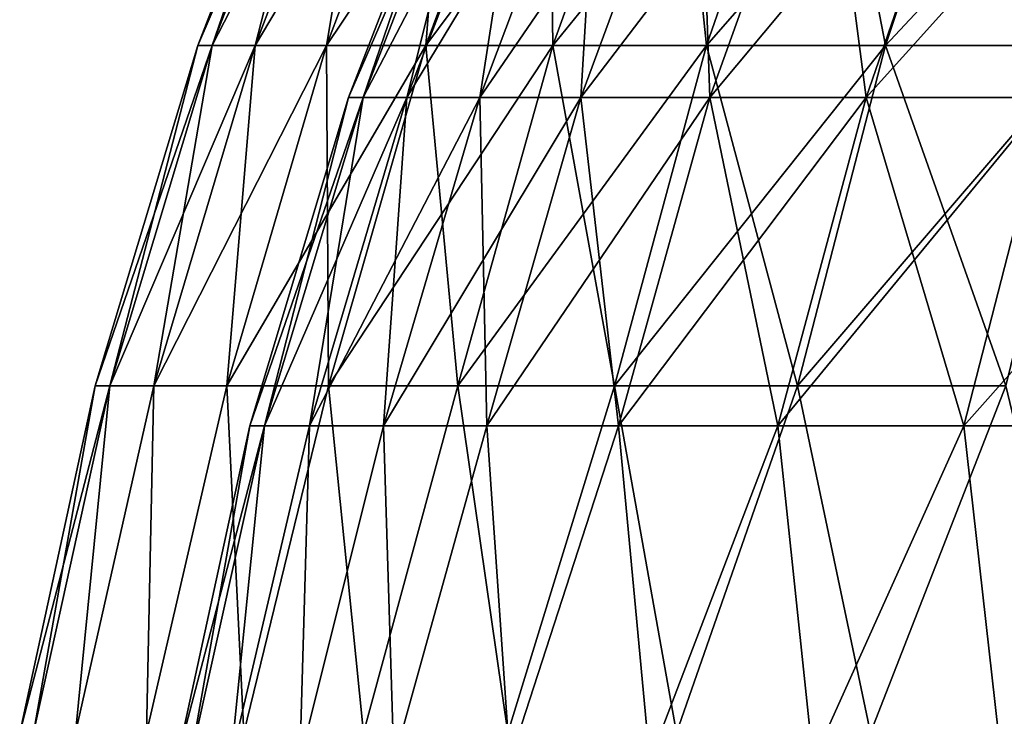
# Model space of a CAD drawing. Units: millimetres. Extents: x -399 to 399, y 18 to 630.
# Drawn here: x -382 to -308, y 90 to 142 of the extents above; entities that cross this region are included whole.
import ezdxf

# ---------------------------------------------------------------- set-up
doc = ezdxf.new("R2010")
doc.units = ezdxf.units.MM
doc.header["$LTSCALE"] = 65.185185
for name, color, linetype in [('1274', 7, 'CONTINUOUS'), ('1275', 7, 'CONTINUOUS'), ('1300', 7, 'CONTINUOUS'), ('1301', 7, 'CONTINUOUS')]:
    doc.layers.add(name, color=color, linetype=linetype)

msp = doc.modelspace()

# ---------------------------------------------------------------- linework, layer by layer
at = {"layer": '1274', "linetype": 'CONTINUOUS'}
for points in [[(-358.937, 165.301, -0.003), (-357.884, 165.301, -27.479), (-368.609, 140.365, -0.003), (-358.937, 165.301, -0.003)], [(-368.609, 140.365, -0.003), (-357.884, 165.301, -27.479), (-367.527, 140.365, -28.22), (-368.609, 140.365, -0.003)], [(-357.884, 165.301, -27.479), (-354.73, 165.301, -54.794), (-367.527, 140.365, -28.22), (-357.884, 165.301, -27.479)], [(-367.527, 140.365, -28.22), (-354.73, 165.301, -54.794), (-364.288, 140.365, -56.271), (-367.527, 140.365, -28.22)], [(-354.73, 165.301, -54.794), (-349.495, 165.301, -81.788), (-364.288, 140.365, -56.271), (-354.73, 165.301, -54.794)], [(-364.288, 140.365, -56.271), (-349.495, 165.301, -81.788), (-358.912, 140.365, -83.992), (-364.288, 140.365, -56.271)], [(-349.495, 165.301, -81.788), (-342.209, 165.301, -108.301), (-358.912, 140.365, -83.992), (-349.495, 165.301, -81.788)], [(-358.912, 140.365, -83.992), (-342.209, 165.301, -108.301), (-351.429, 140.365, -111.219), (-358.912, 140.365, -83.992)], [(-342.209, 165.301, -108.301), (-332.914, 165.301, -134.179), (-351.429, 140.365, -111.219), (-342.209, 165.301, -108.301)], [(-351.429, 140.365, -111.219), (-332.914, 165.301, -134.179), (-341.884, 140.365, -137.795), (-351.429, 140.365, -111.219)], [(-332.914, 165.301, -134.179), (-321.666, 165.301, -159.27), (-341.884, 140.365, -137.795), (-332.914, 165.301, -134.179)], [(-341.884, 140.365, -137.795), (-321.666, 165.301, -159.27), (-330.333, 140.365, -163.561), (-341.884, 140.365, -137.795)], [(-321.666, 165.301, -159.27), (-308.531, 165.301, -183.426), (-330.333, 140.365, -163.561), (-321.666, 165.301, -159.27)], [(-330.333, 140.365, -163.561), (-308.531, 165.301, -183.426), (-316.844, 140.365, -188.368), (-330.333, 140.365, -163.561)], [(-308.531, 165.301, -183.426), (-293.584, 165.301, -206.505), (-316.844, 140.365, -188.368), (-308.531, 165.301, -183.426)], [(-316.844, 140.365, -188.368), (-293.584, 165.301, -206.505), (-301.495, 140.365, -212.069), (-316.844, 140.365, -188.368)], [(-368.609, 140.365, -0.003), (-367.527, 140.365, -28.22), (-376.313, 114.753, -0.003), (-368.609, 140.365, -0.003)], [(-376.313, 114.753, -0.003), (-367.527, 140.365, -28.22), (-375.209, 114.753, -28.81), (-376.313, 114.753, -0.003)], [(-367.527, 140.365, -28.22), (-364.288, 140.365, -56.271), (-375.209, 114.753, -28.81), (-367.527, 140.365, -28.22)], [(-375.209, 114.753, -28.81), (-364.288, 140.365, -56.271), (-371.903, 114.753, -57.447), (-375.209, 114.753, -28.81)], [(-364.288, 140.365, -56.271), (-358.912, 140.365, -83.992), (-371.903, 114.753, -57.447), (-364.288, 140.365, -56.271)], [(-371.903, 114.753, -57.447), (-358.912, 140.365, -83.992), (-366.414, 114.753, -85.747), (-371.903, 114.753, -57.447)], [(-358.912, 140.365, -83.992), (-351.429, 140.365, -111.219), (-366.414, 114.753, -85.747), (-358.912, 140.365, -83.992)], [(-366.414, 114.753, -85.747), (-351.429, 140.365, -111.219), (-358.775, 114.753, -113.544), (-366.414, 114.753, -85.747)], [(-351.429, 140.365, -111.219), (-341.884, 140.365, -137.795), (-358.775, 114.753, -113.544), (-351.429, 140.365, -111.219)], [(-358.775, 114.753, -113.544), (-341.884, 140.365, -137.795), (-349.03, 114.753, -140.675), (-358.775, 114.753, -113.544)], [(-341.884, 140.365, -137.795), (-330.333, 140.365, -163.561), (-349.03, 114.753, -140.675), (-341.884, 140.365, -137.795)], [(-349.03, 114.753, -140.675), (-330.333, 140.365, -163.561), (-337.238, 114.753, -166.98), (-349.03, 114.753, -140.675)], [(-330.333, 140.365, -163.561), (-316.844, 140.365, -188.368), (-337.238, 114.753, -166.98), (-330.333, 140.365, -163.561)], [(-337.238, 114.753, -166.98), (-316.844, 140.365, -188.368), (-323.466, 114.753, -192.305), (-337.238, 114.753, -166.98)], [(-316.844, 140.365, -188.368), (-301.495, 140.365, -212.069), (-323.466, 114.753, -192.305), (-316.844, 140.365, -188.368)], [(-323.466, 114.753, -192.305), (-301.495, 140.365, -212.069), (-307.796, 114.753, -216.502), (-323.466, 114.753, -192.305)], [(-380.954, 88.647, -28.255), (-382, 88.647, 0.003), (-375.209, 114.753, -28.81), (-380.954, 88.647, -28.255)], [(-382, 88.647, 0.003), (-376.313, 114.753, -0.003), (-375.209, 114.753, -28.81), (-382, 88.647, 0.003)], [(-377.791, 88.647, -56.55), (-380.954, 88.647, -28.255), (-375.209, 114.753, -28.81), (-377.791, 88.647, -56.55)], [(-372.448, 88.647, -84.892), (-377.791, 88.647, -56.55), (-371.903, 114.753, -57.447), (-372.448, 88.647, -84.892)], [(-377.791, 88.647, -56.55), (-375.209, 114.753, -28.81), (-371.903, 114.753, -57.447), (-377.791, 88.647, -56.55)], [(-365.143, 88.647, -112.224), (-372.448, 88.647, -84.892), (-366.414, 114.753, -85.747), (-365.143, 88.647, -112.224)], [(-372.448, 88.647, -84.892), (-371.903, 114.753, -57.447), (-366.414, 114.753, -85.747), (-372.448, 88.647, -84.892)], [(-365.143, 88.647, -112.224), (-366.414, 114.753, -85.747), (-358.775, 114.753, -113.544), (-365.143, 88.647, -112.224)], [(-356.141, 88.648, -138.156), (-365.143, 88.647, -112.224), (-358.775, 114.753, -113.544), (-356.141, 88.648, -138.156)], [(-356.141, 88.648, -138.156), (-358.775, 114.753, -113.544), (-349.03, 114.753, -140.675), (-356.141, 88.648, -138.156)], [(-345.279, 88.648, -163.421), (-356.141, 88.648, -138.156), (-349.03, 114.753, -140.675), (-345.279, 88.648, -163.421)], [(-345.279, 88.648, -163.421), (-349.03, 114.753, -140.675), (-337.238, 114.753, -166.98), (-345.279, 88.648, -163.421)], [(-332.577, 88.647, -187.927), (-345.279, 88.648, -163.421), (-337.238, 114.753, -166.98), (-332.577, 88.647, -187.927)], [(-332.577, 88.647, -187.927), (-337.238, 114.753, -166.98), (-323.466, 114.753, -192.305), (-332.577, 88.647, -187.927)], [(-317.973, 88.647, -211.701), (-332.577, 88.647, -187.927), (-323.466, 114.753, -192.305), (-317.973, 88.647, -211.701)], [(-317.973, 88.647, -211.701), (-323.466, 114.753, -192.305), (-307.796, 114.753, -216.502), (-317.973, 88.647, -211.701)], [(-301.534, 88.648, -234.523), (-317.973, 88.647, -211.701), (-307.796, 114.753, -216.502), (-301.534, 88.648, -234.523)]]:
    msp.add_3dface(points, dxfattribs=at)
at = {"layer": '1275', "linetype": 'CONTINUOUS'}
for points in [[(-358.937, 165.301, -0.003), (-368.609, 140.365, -0.003), (-367.527, 140.365, 28.22), (-358.937, 165.301, -0.003)], [(-357.884, 165.301, 27.479), (-358.937, 165.301, -0.003), (-367.527, 140.365, 28.22), (-357.884, 165.301, 27.479)], [(-364.288, 140.365, 56.271), (-357.884, 165.301, 27.479), (-367.527, 140.365, 28.22), (-364.288, 140.365, 56.271)], [(-354.73, 165.301, 54.794), (-357.884, 165.301, 27.479), (-364.288, 140.365, 56.271), (-354.73, 165.301, 54.794)], [(-358.912, 140.365, 83.992), (-354.73, 165.301, 54.794), (-364.288, 140.365, 56.271), (-358.912, 140.365, 83.992)], [(-349.495, 165.301, 81.788), (-354.73, 165.301, 54.794), (-358.912, 140.365, 83.992), (-349.495, 165.301, 81.788)], [(-351.429, 140.365, 111.219), (-349.495, 165.301, 81.788), (-358.912, 140.365, 83.992), (-351.429, 140.365, 111.219)], [(-342.209, 165.301, 108.301), (-349.495, 165.301, 81.788), (-351.429, 140.365, 111.219), (-342.209, 165.301, 108.301)], [(-341.884, 140.365, 137.795), (-342.209, 165.301, 108.301), (-351.429, 140.365, 111.219), (-341.884, 140.365, 137.795)], [(-332.914, 165.301, 134.179), (-342.209, 165.301, 108.301), (-341.884, 140.365, 137.795), (-332.914, 165.301, 134.179)], [(-330.333, 140.365, 163.561), (-332.914, 165.301, 134.179), (-341.884, 140.365, 137.795), (-330.333, 140.365, 163.561)], [(-321.666, 165.301, 159.27), (-332.914, 165.301, 134.179), (-330.333, 140.365, 163.561), (-321.666, 165.301, 159.27)], [(-316.844, 140.365, 188.368), (-321.666, 165.301, 159.27), (-330.333, 140.365, 163.561), (-316.844, 140.365, 188.368)], [(-308.531, 165.301, 183.426), (-321.666, 165.301, 159.27), (-316.844, 140.365, 188.368), (-308.531, 165.301, 183.426)], [(-301.495, 140.365, 212.069), (-308.531, 165.301, 183.426), (-316.844, 140.365, 188.368), (-301.495, 140.365, 212.069)], [(-293.584, 165.301, 206.505), (-308.531, 165.301, 183.426), (-301.495, 140.365, 212.069), (-293.584, 165.301, 206.505)], [(-368.609, 140.365, -0.003), (-376.313, 114.753, -0.003), (-375.209, 114.753, 28.81), (-368.609, 140.365, -0.003)], [(-367.527, 140.365, 28.22), (-368.609, 140.365, -0.003), (-375.209, 114.753, 28.81), (-367.527, 140.365, 28.22)], [(-371.903, 114.753, 57.447), (-367.527, 140.365, 28.22), (-375.209, 114.753, 28.81), (-371.903, 114.753, 57.447)], [(-364.288, 140.365, 56.271), (-367.527, 140.365, 28.22), (-371.903, 114.753, 57.447), (-364.288, 140.365, 56.271)], [(-366.414, 114.753, 85.747), (-364.288, 140.365, 56.271), (-371.903, 114.753, 57.447), (-366.414, 114.753, 85.747)], [(-358.912, 140.365, 83.992), (-364.288, 140.365, 56.271), (-366.414, 114.753, 85.747), (-358.912, 140.365, 83.992)], [(-358.775, 114.753, 113.544), (-358.912, 140.365, 83.992), (-366.414, 114.753, 85.747), (-358.775, 114.753, 113.544)], [(-351.429, 140.365, 111.219), (-358.912, 140.365, 83.992), (-358.775, 114.753, 113.544), (-351.429, 140.365, 111.219)], [(-349.03, 114.753, 140.675), (-351.429, 140.365, 111.219), (-358.775, 114.753, 113.544), (-349.03, 114.753, 140.675)], [(-341.884, 140.365, 137.795), (-351.429, 140.365, 111.219), (-349.03, 114.753, 140.675), (-341.884, 140.365, 137.795)], [(-337.238, 114.753, 166.98), (-341.884, 140.365, 137.795), (-349.03, 114.753, 140.675), (-337.238, 114.753, 166.98)], [(-330.333, 140.365, 163.561), (-341.884, 140.365, 137.795), (-337.238, 114.753, 166.98), (-330.333, 140.365, 163.561)], [(-323.466, 114.753, 192.305), (-330.333, 140.365, 163.561), (-337.238, 114.753, 166.98), (-323.466, 114.753, 192.305)], [(-316.844, 140.365, 188.368), (-330.333, 140.365, 163.561), (-323.466, 114.753, 192.305), (-316.844, 140.365, 188.368)], [(-307.796, 114.753, 216.502), (-316.844, 140.365, 188.368), (-323.466, 114.753, 192.305), (-307.796, 114.753, 216.502)], [(-301.495, 140.365, 212.069), (-316.844, 140.365, 188.368), (-307.796, 114.753, 216.502), (-301.495, 140.365, 212.069)], [(-382, 88.647, 0.003), (-380.954, 88.647, 28.255), (-376.313, 114.753, -0.003), (-382, 88.647, 0.003)], [(-380.954, 88.647, 28.255), (-377.791, 88.647, 56.55), (-375.209, 114.753, 28.81), (-380.954, 88.647, 28.255)], [(-376.313, 114.753, -0.003), (-380.954, 88.647, 28.255), (-375.209, 114.753, 28.81), (-376.313, 114.753, -0.003)], [(-377.791, 88.647, 56.55), (-372.448, 88.647, 84.892), (-371.903, 114.753, 57.447), (-377.791, 88.647, 56.55)], [(-377.791, 88.647, 56.55), (-371.903, 114.753, 57.447), (-375.209, 114.753, 28.81), (-377.791, 88.647, 56.55)], [(-372.448, 88.647, 84.892), (-365.143, 88.647, 112.224), (-366.414, 114.753, 85.747), (-372.448, 88.647, 84.892)], [(-372.448, 88.647, 84.892), (-366.414, 114.753, 85.747), (-371.903, 114.753, 57.447), (-372.448, 88.647, 84.892)], [(-365.143, 88.647, 112.224), (-358.775, 114.753, 113.544), (-366.414, 114.753, 85.747), (-365.143, 88.647, 112.224)], [(-365.143, 88.647, 112.224), (-356.141, 88.648, 138.156), (-358.775, 114.753, 113.544), (-365.143, 88.647, 112.224)], [(-356.141, 88.648, 138.156), (-349.03, 114.753, 140.675), (-358.775, 114.753, 113.544), (-356.141, 88.648, 138.156)], [(-356.141, 88.648, 138.156), (-345.279, 88.648, 163.421), (-349.03, 114.753, 140.675), (-356.141, 88.648, 138.156)], [(-345.279, 88.648, 163.421), (-337.238, 114.753, 166.98), (-349.03, 114.753, 140.675), (-345.279, 88.648, 163.421)], [(-345.279, 88.648, 163.421), (-332.577, 88.647, 187.927), (-337.238, 114.753, 166.98), (-345.279, 88.648, 163.421)], [(-332.577, 88.647, 187.927), (-323.466, 114.753, 192.305), (-337.238, 114.753, 166.98), (-332.577, 88.647, 187.927)], [(-332.577, 88.647, 187.927), (-317.973, 88.647, 211.701), (-323.466, 114.753, 192.305), (-332.577, 88.647, 187.927)], [(-317.973, 88.647, 211.701), (-307.796, 114.753, 216.502), (-323.466, 114.753, 192.305), (-317.973, 88.647, 211.701)], [(-317.973, 88.647, 211.701), (-301.534, 88.648, 234.523), (-307.796, 114.753, 216.502), (-317.973, 88.647, 211.701)]]:
    msp.add_3dface(points, dxfattribs=at)
at = {"layer": '1300', "linetype": 'CONTINUOUS'}
for points in [[(-356.159, 136.465, -28.033), (-347.926, 160.531, 0.003), (-357.26, 136.465, 0.003), (-356.159, 136.465, -28.033)], [(-346.853, 160.531, -27.301), (-347.926, 160.531, 0.003), (-356.159, 136.465, -28.033), (-346.853, 160.531, -27.301)], [(-352.861, 136.465, -55.891), (-346.853, 160.531, -27.301), (-356.159, 136.465, -28.033), (-352.861, 136.465, -55.891)], [(-343.642, 160.531, -54.43), (-346.853, 160.531, -27.301), (-352.861, 136.465, -55.891), (-343.642, 160.531, -54.43)], [(-347.388, 136.465, -83.403), (-343.642, 160.531, -54.43), (-352.861, 136.465, -55.891), (-347.388, 136.465, -83.403)], [(-338.312, 160.531, -81.224), (-343.642, 160.531, -54.43), (-347.388, 136.465, -83.403), (-338.312, 160.531, -81.224)], [(-339.774, 136.465, -110.402), (-338.312, 160.531, -81.224), (-347.388, 136.465, -83.403), (-339.774, 136.465, -110.402)], [(-330.897, 160.531, -107.517), (-338.312, 160.531, -81.224), (-339.774, 136.465, -110.402), (-330.897, 160.531, -107.517)], [(-330.064, 136.465, -136.72), (-330.897, 160.531, -107.517), (-339.774, 136.465, -110.402), (-330.064, 136.465, -136.72)], [(-321.441, 160.531, -133.148), (-330.897, 160.531, -107.517), (-330.064, 136.465, -136.72), (-321.441, 160.531, -133.148)], [(-318.32, 136.465, -162.195), (-321.441, 160.531, -133.148), (-330.064, 136.465, -136.72), (-318.32, 136.465, -162.195)], [(-310.003, 160.531, -157.957), (-321.441, 160.531, -133.148), (-318.32, 136.465, -162.195), (-310.003, 160.531, -157.957)], [(-304.613, 136.465, -186.67), (-310.003, 160.531, -157.957), (-318.32, 136.465, -162.195), (-304.613, 136.465, -186.67)], [(-296.655, 160.531, -181.793), (-310.003, 160.531, -157.957), (-304.613, 136.465, -186.67), (-296.655, 160.531, -181.793)], [(-363.572, 111.746, -28.617), (-357.26, 136.465, 0.003), (-364.696, 111.746, 0.003), (-363.572, 111.746, -28.617)], [(-356.159, 136.465, -28.033), (-357.26, 136.465, 0.003), (-363.572, 111.746, -28.617), (-356.159, 136.465, -28.033)], [(-360.206, 111.746, -57.054), (-356.159, 136.465, -28.033), (-363.572, 111.746, -28.617), (-360.206, 111.746, -57.054)], [(-352.861, 136.465, -55.891), (-356.159, 136.465, -28.033), (-360.206, 111.746, -57.054), (-352.861, 136.465, -55.891)], [(-354.619, 111.746, -85.139), (-352.861, 136.465, -55.891), (-360.206, 111.746, -57.054), (-354.619, 111.746, -85.139)], [(-347.388, 136.465, -83.403), (-352.861, 136.465, -55.891), (-354.619, 111.746, -85.139), (-347.388, 136.465, -83.403)], [(-346.846, 111.746, -112.7), (-347.388, 136.465, -83.403), (-354.619, 111.746, -85.139), (-346.846, 111.746, -112.7)], [(-339.774, 136.465, -110.402), (-347.388, 136.465, -83.403), (-346.846, 111.746, -112.7), (-339.774, 136.465, -110.402)], [(-336.934, 111.746, -139.565), (-339.774, 136.465, -110.402), (-346.846, 111.746, -112.7), (-336.934, 111.746, -139.565)], [(-330.064, 136.465, -136.72), (-339.774, 136.465, -110.402), (-336.934, 111.746, -139.565), (-330.064, 136.465, -136.72)], [(-324.946, 111.746, -165.571), (-330.064, 136.465, -136.72), (-336.934, 111.746, -139.565), (-324.946, 111.746, -165.571)], [(-318.32, 136.465, -162.195), (-330.064, 136.465, -136.72), (-324.946, 111.746, -165.571), (-318.32, 136.465, -162.195)], [(-310.953, 111.746, -190.555), (-318.32, 136.465, -162.195), (-324.946, 111.746, -165.571), (-310.953, 111.746, -190.555)], [(-304.613, 136.465, -186.67), (-318.32, 136.465, -162.195), (-310.953, 111.746, -190.555), (-304.613, 136.465, -186.67)], [(-295.044, 111.746, -214.365), (-304.613, 136.465, -186.67), (-310.953, 111.746, -190.555), (-295.044, 111.746, -214.365)], [(-369.171, 86.55, -27.381), (-364.696, 111.746, 0.003), (-370.185, 86.55, -0.003), (-369.171, 86.55, -27.381)], [(-363.572, 111.746, -28.617), (-364.696, 111.746, 0.003), (-369.171, 86.55, -27.381), (-363.572, 111.746, -28.617)], [(-366.106, 86.55, -54.801), (-363.572, 111.746, -28.617), (-369.171, 86.55, -27.381), (-366.106, 86.55, -54.801)], [(-360.206, 111.746, -57.054), (-363.572, 111.746, -28.617), (-366.106, 86.55, -54.801), (-360.206, 111.746, -57.054)], [(-360.928, 86.55, -82.266), (-360.206, 111.746, -57.054), (-366.106, 86.55, -54.801), (-360.928, 86.55, -82.266)], [(-354.619, 111.746, -85.139), (-360.206, 111.746, -57.054), (-360.928, 86.55, -82.266), (-354.619, 111.746, -85.139)], [(-353.849, 86.551, -108.753), (-354.619, 111.746, -85.139), (-360.928, 86.55, -82.266), (-353.849, 86.551, -108.753)], [(-346.846, 111.746, -112.7), (-354.619, 111.746, -85.139), (-353.849, 86.551, -108.753), (-346.846, 111.746, -112.7)], [(-345.126, 86.551, -133.883), (-346.846, 111.746, -112.7), (-353.849, 86.551, -108.753), (-345.126, 86.551, -133.883)], [(-336.934, 111.746, -139.565), (-346.846, 111.746, -112.7), (-345.126, 86.551, -133.883), (-336.934, 111.746, -139.565)], [(-334.599, 86.551, -158.366), (-336.934, 111.746, -139.565), (-345.126, 86.551, -133.883), (-334.599, 86.551, -158.366)], [(-324.946, 111.746, -165.571), (-336.934, 111.746, -139.565), (-334.599, 86.551, -158.366), (-324.946, 111.746, -165.571)], [(-322.29, 86.55, -182.115), (-324.946, 111.746, -165.571), (-334.599, 86.551, -158.366), (-322.29, 86.55, -182.115)], [(-310.953, 111.746, -190.555), (-324.946, 111.746, -165.571), (-322.29, 86.55, -182.115), (-310.953, 111.746, -190.555)], [(-308.138, 86.55, -205.153), (-310.953, 111.746, -190.555), (-322.29, 86.55, -182.115), (-308.138, 86.55, -205.153)], [(-295.044, 111.746, -214.365), (-310.953, 111.746, -190.555), (-308.138, 86.55, -205.153), (-295.044, 111.746, -214.365)], [(-292.208, 86.551, -227.269), (-295.044, 111.746, -214.365), (-308.138, 86.55, -205.153), (-292.208, 86.551, -227.269)]]:
    msp.add_3dface(points, dxfattribs=at)
at = {"layer": '1301', "linetype": 'CONTINUOUS'}
for points in [[(-357.26, 136.465, 0.003), (-347.926, 160.531, 0.003), (-346.853, 160.531, 27.301), (-357.26, 136.465, 0.003)], [(-357.26, 136.465, 0.003), (-346.853, 160.531, 27.301), (-356.159, 136.465, 28.033), (-357.26, 136.465, 0.003)], [(-346.853, 160.531, 27.301), (-343.642, 160.531, 54.43), (-356.159, 136.465, 28.033), (-346.853, 160.531, 27.301)], [(-356.159, 136.465, 28.033), (-343.642, 160.531, 54.43), (-352.861, 136.465, 55.891), (-356.159, 136.465, 28.033)], [(-343.642, 160.531, 54.43), (-338.312, 160.531, 81.224), (-352.861, 136.465, 55.891), (-343.642, 160.531, 54.43)], [(-352.861, 136.465, 55.891), (-338.312, 160.531, 81.224), (-347.388, 136.465, 83.403), (-352.861, 136.465, 55.891)], [(-338.312, 160.531, 81.224), (-330.897, 160.531, 107.517), (-347.388, 136.465, 83.403), (-338.312, 160.531, 81.224)], [(-347.388, 136.465, 83.403), (-330.897, 160.531, 107.517), (-339.774, 136.465, 110.402), (-347.388, 136.465, 83.403)], [(-330.897, 160.531, 107.517), (-321.441, 160.531, 133.148), (-339.774, 136.465, 110.402), (-330.897, 160.531, 107.517)], [(-339.774, 136.465, 110.402), (-321.441, 160.531, 133.148), (-330.064, 136.465, 136.72), (-339.774, 136.465, 110.402)], [(-321.441, 160.531, 133.148), (-310.003, 160.531, 157.957), (-330.064, 136.465, 136.72), (-321.441, 160.531, 133.148)], [(-330.064, 136.465, 136.72), (-310.003, 160.531, 157.957), (-318.32, 136.465, 162.195), (-330.064, 136.465, 136.72)], [(-310.003, 160.531, 157.957), (-296.655, 160.531, 181.793), (-318.32, 136.465, 162.195), (-310.003, 160.531, 157.957)], [(-318.32, 136.465, 162.195), (-296.655, 160.531, 181.793), (-304.613, 136.465, 186.67), (-318.32, 136.465, 162.195)], [(-364.696, 111.746, 0.003), (-357.26, 136.465, 0.003), (-356.159, 136.465, 28.033), (-364.696, 111.746, 0.003)], [(-364.696, 111.746, 0.003), (-356.159, 136.465, 28.033), (-363.572, 111.746, 28.617), (-364.696, 111.746, 0.003)], [(-356.159, 136.465, 28.033), (-352.861, 136.465, 55.891), (-363.572, 111.746, 28.617), (-356.159, 136.465, 28.033)], [(-363.572, 111.746, 28.617), (-352.861, 136.465, 55.891), (-360.206, 111.746, 57.054), (-363.572, 111.746, 28.617)], [(-352.861, 136.465, 55.891), (-347.388, 136.465, 83.403), (-360.206, 111.746, 57.054), (-352.861, 136.465, 55.891)], [(-360.206, 111.746, 57.054), (-347.388, 136.465, 83.403), (-354.619, 111.746, 85.139), (-360.206, 111.746, 57.054)], [(-347.388, 136.465, 83.403), (-339.774, 136.465, 110.402), (-354.619, 111.746, 85.139), (-347.388, 136.465, 83.403)], [(-354.619, 111.746, 85.139), (-339.774, 136.465, 110.402), (-346.846, 111.746, 112.7), (-354.619, 111.746, 85.139)], [(-339.774, 136.465, 110.402), (-330.064, 136.465, 136.72), (-346.846, 111.746, 112.7), (-339.774, 136.465, 110.402)], [(-346.846, 111.746, 112.7), (-330.064, 136.465, 136.72), (-336.934, 111.746, 139.565), (-346.846, 111.746, 112.7)], [(-330.064, 136.465, 136.72), (-318.32, 136.465, 162.195), (-336.934, 111.746, 139.565), (-330.064, 136.465, 136.72)], [(-336.934, 111.746, 139.565), (-318.32, 136.465, 162.195), (-324.946, 111.746, 165.571), (-336.934, 111.746, 139.565)], [(-318.32, 136.465, 162.195), (-304.613, 136.465, 186.67), (-324.946, 111.746, 165.571), (-318.32, 136.465, 162.195)], [(-324.946, 111.746, 165.571), (-304.613, 136.465, 186.67), (-310.953, 111.746, 190.555), (-324.946, 111.746, 165.571)], [(-304.613, 136.465, 186.67), (-289.028, 136.465, 209.994), (-310.953, 111.746, 190.555), (-304.613, 136.465, 186.67)], [(-310.953, 111.746, 190.555), (-289.028, 136.465, 209.994), (-295.044, 111.746, 214.365), (-310.953, 111.746, 190.555)], [(-370.185, 86.55, -0.003), (-364.696, 111.746, 0.003), (-363.572, 111.746, 28.617), (-370.185, 86.55, -0.003)], [(-370.185, 86.55, -0.003), (-363.572, 111.746, 28.617), (-369.171, 86.55, 27.381), (-370.185, 86.55, -0.003)], [(-369.171, 86.55, 27.381), (-363.572, 111.746, 28.617), (-366.106, 86.55, 54.801), (-369.171, 86.55, 27.381)], [(-363.572, 111.746, 28.617), (-360.206, 111.746, 57.054), (-366.106, 86.55, 54.801), (-363.572, 111.746, 28.617)], [(-366.106, 86.55, 54.801), (-360.206, 111.746, 57.054), (-360.928, 86.55, 82.266), (-366.106, 86.55, 54.801)], [(-360.206, 111.746, 57.054), (-354.619, 111.746, 85.139), (-360.928, 86.55, 82.266), (-360.206, 111.746, 57.054)], [(-360.928, 86.55, 82.266), (-354.619, 111.746, 85.139), (-353.849, 86.551, 108.753), (-360.928, 86.55, 82.266)], [(-354.619, 111.746, 85.139), (-346.846, 111.746, 112.7), (-353.849, 86.551, 108.753), (-354.619, 111.746, 85.139)], [(-353.849, 86.551, 108.753), (-346.846, 111.746, 112.7), (-345.126, 86.551, 133.883), (-353.849, 86.551, 108.753)], [(-346.846, 111.746, 112.7), (-336.934, 111.746, 139.565), (-345.126, 86.551, 133.883), (-346.846, 111.746, 112.7)], [(-345.126, 86.551, 133.883), (-336.934, 111.746, 139.565), (-334.599, 86.551, 158.366), (-345.126, 86.551, 133.883)], [(-336.934, 111.746, 139.565), (-324.946, 111.746, 165.571), (-334.599, 86.551, 158.366), (-336.934, 111.746, 139.565)], [(-334.599, 86.551, 158.366), (-324.946, 111.746, 165.571), (-322.29, 86.55, 182.115), (-334.599, 86.551, 158.366)], [(-324.946, 111.746, 165.571), (-310.953, 111.746, 190.555), (-322.29, 86.55, 182.115), (-324.946, 111.746, 165.571)], [(-322.29, 86.55, 182.115), (-310.953, 111.746, 190.555), (-308.138, 86.55, 205.153), (-322.29, 86.55, 182.115)], [(-310.953, 111.746, 190.555), (-295.044, 111.746, 214.365), (-308.138, 86.55, 205.153), (-310.953, 111.746, 190.555)], [(-308.138, 86.55, 205.153), (-295.044, 111.746, 214.365), (-292.208, 86.551, 227.269), (-308.138, 86.55, 205.153)]]:
    msp.add_3dface(points, dxfattribs=at)

doc.saveas('drawing.dxf')
